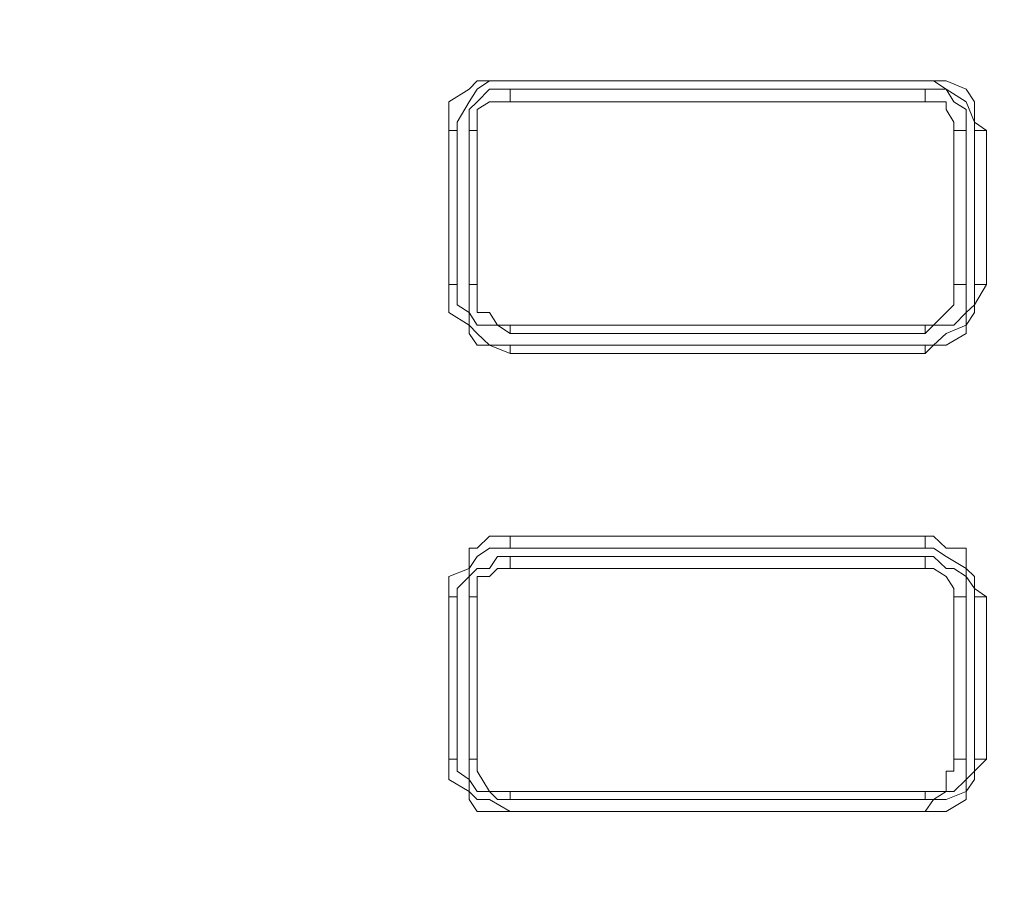
# Model space of a CAD drawing. Units: millimetres. Extents: x 35.3 to 69.7, y 20.4 to 60.6.
# Drawn here: x 66.3 to 67.3, y 56.8 to 57.7 of the extents above; entities that cross this region are included whole.
import ezdxf

# ---------------------------------------------------------------- set-up
doc = ezdxf.new("R2010")
doc.units = ezdxf.units.MM
doc.header["$MEASUREMENT"] = 0
doc.layers.add('layer 1', color=7, linetype='Continuous')

msp = doc.modelspace()

# ---------------------------------------------------------------- linework, layer by layer
at = {"layer": 'layer 1', "lineweight": 9}
for points, knots in [([(69.68913, 43.67794), (69.68913, 43.67794), (69.68913, 43.66654), (69.68913, 43.66654), (69.68913, 43.66654), (69.68913, 43.65874), (69.68913, 43.65874), (69.68913, 43.65874), (69.67773, 43.65874), (69.67773, 43.65874), (69.67773, 43.65874), (69.66993, 43.64744), (69.66993, 43.64744), (69.66993, 43.64744), (60.69233, 43.64744), (60.69233, 43.64744), (60.69233, 43.64744), (60.69233, 60.41364), (60.69233, 60.41364), (60.69233, 60.41364), (69.63863, 60.41364), (69.63863, 60.41364), (69.63863, 60.41364), (69.66993, 60.38304), (69.66993, 60.38304), (69.66993, 60.38304), (69.66993, 60.39444), (69.66993, 60.39444), (69.66993, 60.39444), (69.65853, 60.39444), (69.65853, 60.39444)], [0, 0, 0, 0, 0.1, 0.1, 0.1, 0.2, 0.2, 0.2, 0.3, 0.3, 0.3, 0.4, 0.4, 0.4, 0.5, 0.5, 0.5, 0.6, 0.6, 0.6, 0.7, 0.7, 0.7, 0.8, 0.8, 0.8, 0.9, 0.9, 0.9, 1, 1, 1, 1]), ([(69.66993, 60.03644), (69.66993, 60.03644), (69.68913, 60.03644), (69.68913, 60.03644), (69.68913, 60.03644), (69.68913, 43.67794), (69.68913, 43.67794), (69.68913, 43.67794), (60.66183, 43.67794), (60.66183, 43.67794)], [0, 0, 0, 0, 0.333333, 0.333333, 0.333333, 0.666667, 0.666667, 0.666667, 1, 1, 1, 1]), ([(62.55463, 54.80054), (62.55463, 54.80054), (62.55463, 54.78134), (62.55463, 54.78134), (62.55463, 54.78134), (62.55463, 54.76214), (62.55463, 54.76214), (62.55463, 54.76214), (62.56173, 54.75074), (62.56173, 54.75074), (62.56173, 54.75074), (62.57383, 54.73164), (62.57383, 54.73164), (62.57383, 54.73164), (62.58163, 54.72374), (62.58163, 54.72374), (62.58163, 54.72374), (62.59293, 54.71244), (62.59293, 54.71244), (62.59293, 54.71244), (62.61213, 54.69254), (62.61213, 54.69254), (62.61213, 54.69254), (62.63133, 54.69254), (62.63133, 54.69254), (62.63133, 54.69254), (62.63913, 54.68544), (62.63913, 54.68544), (62.63913, 54.68544), (62.67033, 54.68544), (62.67033, 54.68544), (62.67033, 54.68544), (62.65833, 54.68544), (62.65833, 54.68544), (62.65833, 54.68544), (62.63913, 54.69254), (62.63913, 54.69254), (62.63913, 54.69254), (62.63133, 54.69254), (62.63133, 54.69254), (62.63133, 54.69254), (62.61993, 54.69254), (62.61993, 54.69254), (62.61993, 54.69254), (62.61213, 54.70464), (62.61213, 54.70464), (62.61213, 54.70464), (62.60073, 54.71244), (62.60073, 54.71244), (62.60073, 54.71244), (62.59293, 54.71244), (62.59293, 54.71244), (62.59293, 54.71244), (62.58163, 54.72374), (62.58163, 54.72374), (62.58163, 54.72374), (62.58163, 54.73164), (62.58163, 54.73164), (62.58163, 54.73164), (62.57383, 54.74294), (62.57383, 54.74294), (62.57383, 54.74294), (62.56173, 54.75074), (62.56173, 54.75074), (62.56173, 54.75074), (62.56173, 54.76214), (62.56173, 54.76214), (62.56173, 54.76214), (62.55463, 54.76994), (62.55463, 54.76994), (62.55463, 54.76994), (62.55463, 54.78134), (62.55463, 54.78134), (62.55463, 54.78134), (62.55463, 54.78914), (62.55463, 54.78914), (62.55463, 54.78914), (62.55463, 54.80054), (62.55463, 54.80054), (62.55463, 54.80054), (62.55463, 58.42344), (62.55463, 58.42344), (62.55463, 58.42344), (62.55463, 58.41214), (62.55463, 58.41214), (62.55463, 58.41214), (62.60073, 58.41214), (62.60073, 58.41214), (62.60073, 58.41214), (62.60073, 58.43134), (62.60073, 58.43134), (62.60073, 58.43134), (62.60073, 58.44264), (62.60073, 58.44264), (62.60073, 58.44264), (62.61213, 58.46184), (62.61213, 58.46184), (62.61213, 58.46184), (62.61993, 58.46964), (62.61993, 58.46964), (62.61993, 58.46964), (62.63133, 58.46964), (62.63133, 58.46964), (62.63133, 58.46964), (62.63913, 58.48104), (62.63913, 58.48104), (62.63913, 58.48104), (62.65833, 58.48104), (62.65833, 58.48104), (62.65833, 58.48104), (62.67033, 58.48104), (62.67033, 58.48104), (62.67033, 58.48104), (67.66483, 58.48104), (67.66483, 58.48104), (67.66483, 58.48104), (67.66483, 58.53924), (67.66483, 58.53924), (67.66483, 58.53924), (62.67033, 58.53924), (62.67033, 58.53924), (62.67033, 58.53924), (62.67033, 58.48104), (62.67033, 58.48104)], [0, 0, 0, 0, 0.02439, 0.02439, 0.02439, 0.04878, 0.04878, 0.04878, 0.073171, 0.073171, 0.073171, 0.097561, 0.097561, 0.097561, 0.121951, 0.121951, 0.121951, 0.146341, 0.146341, 0.146341, 0.170732, 0.170732, 0.170732, 0.195122, 0.195122, 0.195122, 0.219512, 0.219512, 0.219512, 0.243902, 0.243902, 0.243902, 0.268293, 0.268293, 0.268293, 0.292683, 0.292683, 0.292683, 0.317073, 0.317073, 0.317073, 0.341463, 0.341463, 0.341463, 0.365854, 0.365854, 0.365854, 0.390244, 0.390244, 0.390244, 0.414634, 0.414634, 0.414634, 0.439024, 0.439024, 0.439024, 0.463415, 0.463415, 0.463415, 0.487805, 0.487805, 0.487805, 0.512195, 0.512195, 0.512195, 0.536585, 0.536585, 0.536585, 0.560976, 0.560976, 0.560976, 0.585366, 0.585366, 0.585366, 0.609756, 0.609756, 0.609756, 0.634146, 0.634146, 0.634146, 0.658537, 0.658537, 0.658537, 0.682927, 0.682927, 0.682927, 0.707317, 0.707317, 0.707317, 0.731707, 0.731707, 0.731707, 0.756098, 0.756098, 0.756098, 0.780488, 0.780488, 0.780488, 0.804878, 0.804878, 0.804878, 0.829268, 0.829268, 0.829268, 0.853659, 0.853659, 0.853659, 0.878049, 0.878049, 0.878049, 0.902439, 0.902439, 0.902439, 0.926829, 0.926829, 0.926829, 0.95122, 0.95122, 0.95122, 0.97561, 0.97561, 0.97561, 1, 1, 1, 1]), ([(62.60073, 58.41214), (62.60073, 58.41214), (62.60073, 54.80054), (62.60073, 54.80054), (62.60073, 54.80054), (62.55463, 54.80054), (62.55463, 54.80054), (62.55463, 54.80054), (62.55463, 58.41214), (62.55463, 58.41214), (62.55463, 58.41214), (62.55463, 58.43134), (62.55463, 58.43134), (62.55463, 58.43134), (62.55463, 58.44264), (62.55463, 58.44264), (62.55463, 58.44264), (62.55463, 58.45044), (62.55463, 58.45044), (62.55463, 58.45044), (62.56173, 58.46184), (62.56173, 58.46184), (62.56173, 58.46184), (62.56173, 58.46964), (62.56173, 58.46964), (62.56173, 58.46964), (62.57383, 58.48104), (62.57383, 58.48104), (62.57383, 58.48104), (62.58163, 58.50014), (62.58163, 58.50014), (62.58163, 58.50014), (62.59293, 58.50804), (62.59293, 58.50804), (62.59293, 58.50804), (62.60073, 58.51934), (62.60073, 58.51934), (62.60073, 58.51934), (62.61213, 58.51934), (62.61213, 58.51934), (62.61213, 58.51934), (62.61993, 58.52714), (62.61993, 58.52714), (62.61993, 58.52714), (62.63133, 58.52714), (62.63133, 58.52714), (62.63133, 58.52714), (62.63913, 58.53924), (62.63913, 58.53924), (62.63913, 58.53924), (62.65833, 58.53924), (62.65833, 58.53924), (62.65833, 58.53924), (62.67033, 58.53924), (62.67033, 58.53924), (62.67033, 58.53924), (67.67263, 58.53924), (67.67263, 58.53924), (67.67263, 58.53924), (67.66483, 58.53924), (67.66483, 58.53924), (67.66483, 58.53924), (67.67263, 58.53924), (67.67263, 58.53924), (67.67263, 58.53924), (67.69183, 58.53924), (67.69183, 58.53924), (67.69183, 58.53924), (67.70393, 58.52714), (67.70393, 58.52714), (67.70393, 58.52714), (67.71103, 58.52714), (67.71103, 58.52714), (67.71103, 58.52714), (67.72313, 58.51934), (67.72313, 58.51934), (67.72313, 58.51934), (67.73093, 58.51934), (67.73093, 58.51934), (67.73093, 58.51934), (67.74233, 58.50804), (67.74233, 58.50804), (67.74233, 58.50804), (67.75013, 58.50014), (67.75013, 58.50014), (67.75013, 58.50014), (67.76143, 58.48104), (67.76143, 58.48104), (67.76143, 58.48104), (67.76923, 58.46964), (67.76923, 58.46964), (67.76923, 58.46964), (67.76923, 58.46184), (67.76923, 58.46184), (67.76923, 58.46184), (67.78063, 58.45044), (67.78063, 58.45044), (67.78063, 58.45044), (67.78063, 58.44264), (67.78063, 58.44264), (67.78063, 58.44264), (67.78063, 58.43134), (67.78063, 58.43134), (67.78063, 58.43134), (67.78063, 58.41214), (67.78063, 58.41214), (67.78063, 58.41214), (67.73093, 58.41214), (67.73093, 58.41214), (67.73093, 58.41214), (67.73093, 54.80054), (67.73093, 54.80054), (67.73093, 54.80054), (67.78063, 54.80054), (67.78063, 54.80054), (67.78063, 54.80054), (67.78063, 54.78914), (67.78063, 54.78914), (67.78063, 54.78914), (67.78063, 54.78134), (67.78063, 54.78134), (67.78063, 54.78134), (67.78063, 54.76994), (67.78063, 54.76994), (67.78063, 54.76994), (67.76923, 54.76214), (67.76923, 54.76214), (67.76923, 54.76214), (67.76923, 54.75074), (67.76923, 54.75074), (67.76923, 54.75074), (67.76143, 54.74294), (67.76143, 54.74294), (67.76143, 54.74294), (67.75013, 54.73164), (67.75013, 54.73164), (67.75013, 54.73164), (67.75013, 54.72374), (67.75013, 54.72374), (67.75013, 54.72374), (67.74233, 54.71244), (67.74233, 54.71244), (67.74233, 54.71244), (67.73093, 54.71244), (67.73093, 54.71244), (67.73093, 54.71244), (67.72313, 54.70464), (67.72313, 54.70464), (67.72313, 54.70464), (67.71103, 54.69254), (67.71103, 54.69254), (67.71103, 54.69254), (67.70393, 54.69254), (67.70393, 54.69254), (67.70393, 54.69254), (67.69183, 54.69254), (67.69183, 54.69254), (67.69183, 54.69254), (67.67263, 54.68544), (67.67263, 54.68544), (67.67263, 54.68544), (67.66483, 54.68544), (67.66483, 54.68544)], [0, 0, 0, 0, 0.018519, 0.018519, 0.018519, 0.037037, 0.037037, 0.037037, 0.055556, 0.055556, 0.055556, 0.074074, 0.074074, 0.074074, 0.092593, 0.092593, 0.092593, 0.111111, 0.111111, 0.111111, 0.12963, 0.12963, 0.12963, 0.148148, 0.148148, 0.148148, 0.166667, 0.166667, 0.166667, 0.185185, 0.185185, 0.185185, 0.203704, 0.203704, 0.203704, 0.222222, 0.222222, 0.222222, 0.240741, 0.240741, 0.240741, 0.259259, 0.259259, 0.259259, 0.277778, 0.277778, 0.277778, 0.296296, 0.296296, 0.296296, 0.314815, 0.314815, 0.314815, 0.333333, 0.333333, 0.333333, 0.351852, 0.351852, 0.351852, 0.37037, 0.37037, 0.37037, 0.388889, 0.388889, 0.388889, 0.407407, 0.407407, 0.407407, 0.425926, 0.425926, 0.425926, 0.444444, 0.444444, 0.444444, 0.462963, 0.462963, 0.462963, 0.481481, 0.481481, 0.481481, 0.5, 0.5, 0.5, 0.518519, 0.518519, 0.518519, 0.537037, 0.537037, 0.537037, 0.555556, 0.555556, 0.555556, 0.574074, 0.574074, 0.574074, 0.592593, 0.592593, 0.592593, 0.611111, 0.611111, 0.611111, 0.62963, 0.62963, 0.62963, 0.648148, 0.648148, 0.648148, 0.666667, 0.666667, 0.666667, 0.685185, 0.685185, 0.685185, 0.703704, 0.703704, 0.703704, 0.722222, 0.722222, 0.722222, 0.740741, 0.740741, 0.740741, 0.759259, 0.759259, 0.759259, 0.777778, 0.777778, 0.777778, 0.796296, 0.796296, 0.796296, 0.814815, 0.814815, 0.814815, 0.833333, 0.833333, 0.833333, 0.851852, 0.851852, 0.851852, 0.87037, 0.87037, 0.87037, 0.888889, 0.888889, 0.888889, 0.907407, 0.907407, 0.907407, 0.925926, 0.925926, 0.925926, 0.944444, 0.944444, 0.944444, 0.962963, 0.962963, 0.962963, 0.981481, 0.981481, 0.981481, 1, 1, 1, 1]), ([(66.73803, 57.54914), (66.73803, 57.54914), (66.73803, 57.55694), (66.73803, 57.55694), (66.73803, 57.55694), (66.74933, 57.57614), (66.74933, 57.57614), (66.74933, 57.57614), (66.75713, 57.58824), (66.75713, 57.58824), (66.75713, 57.58824), (66.76853, 57.59604), (66.76853, 57.59604), (66.76853, 57.59604), (66.78843, 57.59604), (66.78843, 57.59604), (66.78843, 57.59604), (66.76853, 57.59604), (66.76853, 57.59604), (66.76853, 57.59604), (66.75713, 57.59604), (66.75713, 57.59604), (66.75713, 57.59604), (66.74933, 57.58824), (66.74933, 57.58824), (66.74933, 57.58824), (66.73013, 57.57614), (66.73013, 57.57614), (66.73013, 57.57614), (66.73013, 57.55694), (66.73013, 57.55694), (66.73013, 57.55694), (66.73013, 57.54914), (66.73013, 57.54914)], [0, 0, 0, 0, 0.090909, 0.090909, 0.090909, 0.181818, 0.181818, 0.181818, 0.272727, 0.272727, 0.272727, 0.363636, 0.363636, 0.363636, 0.454545, 0.454545, 0.454545, 0.545455, 0.545455, 0.545455, 0.636364, 0.636364, 0.636364, 0.727273, 0.727273, 0.727273, 0.818182, 0.818182, 0.818182, 0.909091, 0.909091, 0.909091, 1, 1, 1, 1]), ([(66.78843, 57.59604), (66.78843, 57.59604), (67.18193, 57.59604), (67.18193, 57.59604), (67.18193, 57.59604), (66.78843, 57.59604), (66.78843, 57.59604)], [0, 0, 0, 0, 0.5, 0.5, 0.5, 1, 1, 1, 1]), ([(67.24013, 57.54914), (67.24013, 57.54914), (67.22873, 57.55694), (67.22873, 57.55694), (67.22873, 57.55694), (67.22873, 57.57614), (67.22873, 57.57614), (67.22873, 57.57614), (67.22093, 57.58824), (67.22093, 57.58824), (67.22093, 57.58824), (67.20183, 57.59604), (67.20183, 57.59604), (67.20183, 57.59604), (67.18973, 57.59604), (67.18973, 57.59604), (67.18973, 57.59604), (67.18193, 57.59604), (67.18193, 57.59604), (67.18193, 57.59604), (67.18973, 57.59604), (67.18973, 57.59604), (67.18973, 57.59604), (67.20183, 57.58824), (67.20183, 57.58824), (67.20183, 57.58824), (67.22093, 57.57614), (67.22093, 57.57614), (67.22093, 57.57614), (67.22873, 57.55694), (67.22873, 57.55694), (67.22873, 57.55694), (67.22873, 57.54914), (67.22873, 57.54914)], [0, 0, 0, 0, 0.090909, 0.090909, 0.090909, 0.181818, 0.181818, 0.181818, 0.272727, 0.272727, 0.272727, 0.363636, 0.363636, 0.363636, 0.454545, 0.454545, 0.454545, 0.545455, 0.545455, 0.545455, 0.636364, 0.636364, 0.636364, 0.727273, 0.727273, 0.727273, 0.818182, 0.818182, 0.818182, 0.909091, 0.909091, 0.909091, 1, 1, 1, 1]), ([(66.78843, 57.58824), (66.78843, 57.58824), (66.77633, 57.58824), (66.77633, 57.58824), (66.77633, 57.58824), (66.76853, 57.58824), (66.76853, 57.58824), (66.76853, 57.58824), (66.75713, 57.57614), (66.75713, 57.57614), (66.75713, 57.57614), (66.74933, 57.56904), (66.74933, 57.56904), (66.74933, 57.56904), (66.74933, 57.55694), (66.74933, 57.55694), (66.74933, 57.55694), (66.74933, 57.54914), (66.74933, 57.54914)], [0, 0, 0, 0, 0.166667, 0.166667, 0.166667, 0.333333, 0.333333, 0.333333, 0.5, 0.5, 0.5, 0.666667, 0.666667, 0.666667, 0.833333, 0.833333, 0.833333, 1, 1, 1, 1]), ([(66.78843, 57.58824), (66.78843, 57.58824), (66.78843, 57.57614), (66.78843, 57.57614), (66.78843, 57.57614), (67.18193, 57.57614), (67.18193, 57.57614), (67.18193, 57.57614), (67.18193, 57.58824), (67.18193, 57.58824), (67.18193, 57.58824), (66.78843, 57.58824), (66.78843, 57.58824)], [0, 0, 0, 0, 0.25, 0.25, 0.25, 0.5, 0.5, 0.5, 0.75, 0.75, 0.75, 1, 1, 1, 1]), ([(67.22093, 57.54914), (67.22093, 57.54914), (67.22093, 57.55694), (67.22093, 57.55694), (67.22093, 57.55694), (67.22093, 57.56904), (67.22093, 57.56904), (67.22093, 57.56904), (67.20893, 57.57614), (67.20893, 57.57614), (67.20893, 57.57614), (67.20183, 57.58824), (67.20183, 57.58824), (67.20183, 57.58824), (67.18973, 57.58824), (67.18973, 57.58824), (67.18973, 57.58824), (67.18193, 57.58824), (67.18193, 57.58824)], [0, 0, 0, 0, 0.166667, 0.166667, 0.166667, 0.333333, 0.333333, 0.333333, 0.5, 0.5, 0.5, 0.666667, 0.666667, 0.666667, 0.833333, 0.833333, 0.833333, 1, 1, 1, 1]), ([(66.78843, 57.57614), (66.78843, 57.57614), (66.77633, 57.57614), (66.77633, 57.57614), (66.77633, 57.57614), (66.76853, 57.57614), (66.76853, 57.57614), (66.76853, 57.57614), (66.75713, 57.56904), (66.75713, 57.56904), (66.75713, 57.56904), (66.75713, 57.55694), (66.75713, 57.55694), (66.75713, 57.55694), (66.75713, 57.54914), (66.75713, 57.54914)], [0, 0, 0, 0, 0.2, 0.2, 0.2, 0.4, 0.4, 0.4, 0.6, 0.6, 0.6, 0.8, 0.8, 0.8, 1, 1, 1, 1]), ([(67.20893, 57.54914), (67.20893, 57.54914), (67.20893, 57.55694), (67.20893, 57.55694), (67.20893, 57.55694), (67.20183, 57.56904), (67.20183, 57.56904), (67.20183, 57.56904), (67.20183, 57.57614), (67.20183, 57.57614), (67.20183, 57.57614), (67.18973, 57.57614), (67.18973, 57.57614), (67.18973, 57.57614), (67.18193, 57.57614), (67.18193, 57.57614)], [0, 0, 0, 0, 0.2, 0.2, 0.2, 0.4, 0.4, 0.4, 0.6, 0.6, 0.6, 0.8, 0.8, 0.8, 1, 1, 1, 1]), ([(66.73013, 57.40284), (66.73013, 57.40284), (66.73803, 57.40284), (66.73803, 57.40284), (66.73803, 57.40284), (66.73803, 57.54914), (66.73803, 57.54914), (66.73803, 57.54914), (66.73013, 57.54914), (66.73013, 57.54914), (66.73013, 57.54914), (66.73013, 57.40284), (66.73013, 57.40284)], [0, 0, 0, 0, 0.25, 0.25, 0.25, 0.5, 0.5, 0.5, 0.75, 0.75, 0.75, 1, 1, 1, 1]), ([(66.74933, 57.40284), (66.74933, 57.40284), (66.75713, 57.40284), (66.75713, 57.40284), (66.75713, 57.40284), (66.75713, 57.54914), (66.75713, 57.54914), (66.75713, 57.54914), (66.74933, 57.54914), (66.74933, 57.54914), (66.74933, 57.54914), (66.74933, 57.40284), (66.74933, 57.40284)], [0, 0, 0, 0, 0.25, 0.25, 0.25, 0.5, 0.5, 0.5, 0.75, 0.75, 0.75, 1, 1, 1, 1]), ([(67.20893, 57.54914), (67.20893, 57.54914), (67.22093, 57.54914), (67.22093, 57.54914), (67.22093, 57.54914), (67.22093, 57.40284), (67.22093, 57.40284), (67.22093, 57.40284), (67.20893, 57.40284), (67.20893, 57.40284), (67.20893, 57.40284), (67.20893, 57.54914), (67.20893, 57.54914)], [0, 0, 0, 0, 0.25, 0.25, 0.25, 0.5, 0.5, 0.5, 0.75, 0.75, 0.75, 1, 1, 1, 1]), ([(67.22873, 57.54914), (67.22873, 57.54914), (67.24013, 57.54914), (67.24013, 57.54914), (67.24013, 57.54914), (67.24013, 57.40284), (67.24013, 57.40284), (67.24013, 57.40284), (67.22873, 57.40284), (67.22873, 57.40284), (67.22873, 57.40284), (67.22873, 57.54914), (67.22873, 57.54914)], [0, 0, 0, 0, 0.25, 0.25, 0.25, 0.5, 0.5, 0.5, 0.75, 0.75, 0.75, 1, 1, 1, 1]), ([(66.73013, 57.40284), (66.73013, 57.40284), (66.73013, 57.38364), (66.73013, 57.38364), (66.73013, 57.38364), (66.73013, 57.37654), (66.73013, 57.37654), (66.73013, 57.37654), (66.74933, 57.36454), (66.74933, 57.36454), (66.74933, 57.36454), (66.74933, 57.35664), (66.74933, 57.35664), (66.74933, 57.35664), (66.75713, 57.34534), (66.75713, 57.34534), (66.75713, 57.34534), (66.76853, 57.34534), (66.76853, 57.34534), (66.76853, 57.34534), (66.78843, 57.33754), (66.78843, 57.33754)], [0, 0, 0, 0, 0.142857, 0.142857, 0.142857, 0.285714, 0.285714, 0.285714, 0.428571, 0.428571, 0.428571, 0.571429, 0.571429, 0.571429, 0.714286, 0.714286, 0.714286, 0.857143, 0.857143, 0.857143, 1, 1, 1, 1]), ([(66.73803, 57.40284), (66.73803, 57.40284), (66.73803, 57.38364), (66.73803, 57.38364), (66.73803, 57.38364), (66.74933, 57.37654), (66.74933, 57.37654), (66.74933, 57.37654), (66.74933, 57.36454), (66.74933, 57.36454), (66.74933, 57.36454), (66.75713, 57.35664), (66.75713, 57.35664), (66.75713, 57.35664), (66.76853, 57.34534), (66.76853, 57.34534), (66.76853, 57.34534), (66.78843, 57.34534), (66.78843, 57.34534)], [0, 0, 0, 0, 0.166667, 0.166667, 0.166667, 0.333333, 0.333333, 0.333333, 0.5, 0.5, 0.5, 0.666667, 0.666667, 0.666667, 0.833333, 0.833333, 0.833333, 1, 1, 1, 1]), ([(66.74933, 57.40284), (66.74933, 57.40284), (66.74933, 57.38364), (66.74933, 57.38364), (66.74933, 57.38364), (66.74933, 57.37654), (66.74933, 57.37654), (66.74933, 57.37654), (66.75713, 57.36454), (66.75713, 57.36454), (66.75713, 57.36454), (66.76853, 57.36454), (66.76853, 57.36454), (66.76853, 57.36454), (66.77633, 57.36454), (66.77633, 57.36454), (66.77633, 57.36454), (66.78843, 57.35664), (66.78843, 57.35664)], [0, 0, 0, 0, 0.166667, 0.166667, 0.166667, 0.333333, 0.333333, 0.333333, 0.5, 0.5, 0.5, 0.666667, 0.666667, 0.666667, 0.833333, 0.833333, 0.833333, 1, 1, 1, 1]), ([(66.75713, 57.40284), (66.75713, 57.40284), (66.75713, 57.38364), (66.75713, 57.38364), (66.75713, 57.38364), (66.75713, 57.37654), (66.75713, 57.37654), (66.75713, 57.37654), (66.76853, 57.37654), (66.76853, 57.37654), (66.76853, 57.37654), (66.77633, 57.36454), (66.77633, 57.36454), (66.77633, 57.36454), (66.78843, 57.36454), (66.78843, 57.36454)], [0, 0, 0, 0, 0.2, 0.2, 0.2, 0.4, 0.4, 0.4, 0.6, 0.6, 0.6, 0.8, 0.8, 0.8, 1, 1, 1, 1]), ([(67.18193, 57.33754), (67.18193, 57.33754), (67.18973, 57.34534), (67.18973, 57.34534), (67.18973, 57.34534), (67.20183, 57.34534), (67.20183, 57.34534), (67.20183, 57.34534), (67.22093, 57.35664), (67.22093, 57.35664), (67.22093, 57.35664), (67.22093, 57.36454), (67.22093, 57.36454), (67.22093, 57.36454), (67.22873, 57.37654), (67.22873, 57.37654), (67.22873, 57.37654), (67.22873, 57.38364), (67.22873, 57.38364), (67.22873, 57.38364), (67.24013, 57.40284), (67.24013, 57.40284)], [0, 0, 0, 0, 0.142857, 0.142857, 0.142857, 0.285714, 0.285714, 0.285714, 0.428571, 0.428571, 0.428571, 0.571429, 0.571429, 0.571429, 0.714286, 0.714286, 0.714286, 0.857143, 0.857143, 0.857143, 1, 1, 1, 1]), ([(67.18193, 57.34534), (67.18193, 57.34534), (67.18973, 57.34534), (67.18973, 57.34534), (67.18973, 57.34534), (67.20183, 57.35664), (67.20183, 57.35664), (67.20183, 57.35664), (67.22093, 57.36454), (67.22093, 57.36454), (67.22093, 57.36454), (67.22093, 57.37654), (67.22093, 57.37654), (67.22093, 57.37654), (67.22873, 57.38364), (67.22873, 57.38364), (67.22873, 57.38364), (67.22873, 57.40284), (67.22873, 57.40284)], [0, 0, 0, 0, 0.166667, 0.166667, 0.166667, 0.333333, 0.333333, 0.333333, 0.5, 0.5, 0.5, 0.666667, 0.666667, 0.666667, 0.833333, 0.833333, 0.833333, 1, 1, 1, 1]), ([(67.18193, 57.35664), (67.18193, 57.35664), (67.18973, 57.36454), (67.18973, 57.36454), (67.18973, 57.36454), (67.20183, 57.36454), (67.20183, 57.36454), (67.20183, 57.36454), (67.20893, 57.36454), (67.20893, 57.36454), (67.20893, 57.36454), (67.22093, 57.37654), (67.22093, 57.37654), (67.22093, 57.37654), (67.22093, 57.38364), (67.22093, 57.38364), (67.22093, 57.38364), (67.22093, 57.40284), (67.22093, 57.40284)], [0, 0, 0, 0, 0.166667, 0.166667, 0.166667, 0.333333, 0.333333, 0.333333, 0.5, 0.5, 0.5, 0.666667, 0.666667, 0.666667, 0.833333, 0.833333, 0.833333, 1, 1, 1, 1]), ([(67.18193, 57.36454), (67.18193, 57.36454), (67.18973, 57.36454), (67.18973, 57.36454), (67.18973, 57.36454), (67.20183, 57.37654), (67.20183, 57.37654), (67.20183, 57.37654), (67.20893, 57.38364), (67.20893, 57.38364), (67.20893, 57.38364), (67.20893, 57.40284), (67.20893, 57.40284)], [0, 0, 0, 0, 0.25, 0.25, 0.25, 0.5, 0.5, 0.5, 0.75, 0.75, 0.75, 1, 1, 1, 1]), ([(66.78843, 57.35664), (66.78843, 57.35664), (66.78843, 57.36454), (66.78843, 57.36454), (66.78843, 57.36454), (67.18193, 57.36454), (67.18193, 57.36454), (67.18193, 57.36454), (67.18193, 57.35664), (67.18193, 57.35664), (67.18193, 57.35664), (66.78843, 57.35664), (66.78843, 57.35664)], [0, 0, 0, 0, 0.25, 0.25, 0.25, 0.5, 0.5, 0.5, 0.75, 0.75, 0.75, 1, 1, 1, 1]), ([(66.78843, 57.33754), (66.78843, 57.33754), (66.78843, 57.34534), (66.78843, 57.34534), (66.78843, 57.34534), (67.18193, 57.34534), (67.18193, 57.34534), (67.18193, 57.34534), (67.18193, 57.33754), (67.18193, 57.33754), (67.18193, 57.33754), (66.78843, 57.33754), (66.78843, 57.33754)], [0, 0, 0, 0, 0.25, 0.25, 0.25, 0.5, 0.5, 0.5, 0.75, 0.75, 0.75, 1, 1, 1, 1]), ([(66.78843, 57.16424), (66.78843, 57.16424), (66.76853, 57.16424), (66.76853, 57.16424), (66.76853, 57.16424), (66.75713, 57.15284), (66.75713, 57.15284), (66.75713, 57.15284), (66.74933, 57.15284), (66.74933, 57.15284), (66.74933, 57.15284), (66.74933, 57.13364), (66.74933, 57.13364), (66.74933, 57.13364), (66.73013, 57.12584), (66.73013, 57.12584), (66.73013, 57.12584), (66.73013, 57.11444), (66.73013, 57.11444), (66.73013, 57.11444), (66.73013, 57.10664), (66.73013, 57.10664)], [0, 0, 0, 0, 0.142857, 0.142857, 0.142857, 0.285714, 0.285714, 0.285714, 0.428571, 0.428571, 0.428571, 0.571429, 0.571429, 0.571429, 0.714286, 0.714286, 0.714286, 0.857143, 0.857143, 0.857143, 1, 1, 1, 1]), ([(66.78843, 57.15284), (66.78843, 57.15284), (66.78843, 57.16424), (66.78843, 57.16424), (66.78843, 57.16424), (67.18193, 57.16424), (67.18193, 57.16424), (67.18193, 57.16424), (67.18193, 57.15284), (67.18193, 57.15284), (67.18193, 57.15284), (66.78843, 57.15284), (66.78843, 57.15284)], [0, 0, 0, 0, 0.25, 0.25, 0.25, 0.5, 0.5, 0.5, 0.75, 0.75, 0.75, 1, 1, 1, 1]), ([(67.24013, 57.10664), (67.24013, 57.10664), (67.22873, 57.11444), (67.22873, 57.11444), (67.22873, 57.11444), (67.22873, 57.12584), (67.22873, 57.12584), (67.22873, 57.12584), (67.22093, 57.13364), (67.22093, 57.13364), (67.22093, 57.13364), (67.22093, 57.15284), (67.22093, 57.15284), (67.22093, 57.15284), (67.20183, 57.15284), (67.20183, 57.15284), (67.20183, 57.15284), (67.18973, 57.16424), (67.18973, 57.16424), (67.18973, 57.16424), (67.18193, 57.16424), (67.18193, 57.16424)], [0, 0, 0, 0, 0.142857, 0.142857, 0.142857, 0.285714, 0.285714, 0.285714, 0.428571, 0.428571, 0.428571, 0.571429, 0.571429, 0.571429, 0.714286, 0.714286, 0.714286, 0.857143, 0.857143, 0.857143, 1, 1, 1, 1]), ([(66.78843, 57.15284), (66.78843, 57.15284), (66.76853, 57.15284), (66.76853, 57.15284), (66.76853, 57.15284), (66.75713, 57.14504), (66.75713, 57.14504), (66.75713, 57.14504), (66.74933, 57.13364), (66.74933, 57.13364), (66.74933, 57.13364), (66.74933, 57.12584), (66.74933, 57.12584), (66.74933, 57.12584), (66.73803, 57.11444), (66.73803, 57.11444), (66.73803, 57.11444), (66.73803, 57.10664), (66.73803, 57.10664)], [0, 0, 0, 0, 0.166667, 0.166667, 0.166667, 0.333333, 0.333333, 0.333333, 0.5, 0.5, 0.5, 0.666667, 0.666667, 0.666667, 0.833333, 0.833333, 0.833333, 1, 1, 1, 1]), ([(66.78843, 57.14504), (66.78843, 57.14504), (66.77633, 57.14504), (66.77633, 57.14504), (66.77633, 57.14504), (66.76853, 57.13364), (66.76853, 57.13364), (66.76853, 57.13364), (66.75713, 57.13364), (66.75713, 57.13364), (66.75713, 57.13364), (66.74933, 57.12584), (66.74933, 57.12584), (66.74933, 57.12584), (66.74933, 57.11444), (66.74933, 57.11444), (66.74933, 57.11444), (66.74933, 57.10664), (66.74933, 57.10664)], [0, 0, 0, 0, 0.166667, 0.166667, 0.166667, 0.333333, 0.333333, 0.333333, 0.5, 0.5, 0.5, 0.666667, 0.666667, 0.666667, 0.833333, 0.833333, 0.833333, 1, 1, 1, 1]), ([(66.78843, 57.14504), (66.78843, 57.14504), (66.78843, 57.13364), (66.78843, 57.13364), (66.78843, 57.13364), (67.18193, 57.13364), (67.18193, 57.13364), (67.18193, 57.13364), (67.18193, 57.14504), (67.18193, 57.14504), (67.18193, 57.14504), (66.78843, 57.14504), (66.78843, 57.14504)], [0, 0, 0, 0, 0.25, 0.25, 0.25, 0.5, 0.5, 0.5, 0.75, 0.75, 0.75, 1, 1, 1, 1]), ([(67.22873, 57.10664), (67.22873, 57.10664), (67.22873, 57.11444), (67.22873, 57.11444), (67.22873, 57.11444), (67.22093, 57.12584), (67.22093, 57.12584), (67.22093, 57.12584), (67.22093, 57.13364), (67.22093, 57.13364), (67.22093, 57.13364), (67.20183, 57.14504), (67.20183, 57.14504), (67.20183, 57.14504), (67.18973, 57.15284), (67.18973, 57.15284), (67.18973, 57.15284), (67.18193, 57.15284), (67.18193, 57.15284)], [0, 0, 0, 0, 0.166667, 0.166667, 0.166667, 0.333333, 0.333333, 0.333333, 0.5, 0.5, 0.5, 0.666667, 0.666667, 0.666667, 0.833333, 0.833333, 0.833333, 1, 1, 1, 1]), ([(67.22093, 57.10664), (67.22093, 57.10664), (67.22093, 57.11444), (67.22093, 57.11444), (67.22093, 57.11444), (67.22093, 57.12584), (67.22093, 57.12584), (67.22093, 57.12584), (67.20893, 57.13364), (67.20893, 57.13364), (67.20893, 57.13364), (67.20183, 57.13364), (67.20183, 57.13364), (67.20183, 57.13364), (67.18973, 57.14504), (67.18973, 57.14504), (67.18973, 57.14504), (67.18193, 57.14504), (67.18193, 57.14504)], [0, 0, 0, 0, 0.166667, 0.166667, 0.166667, 0.333333, 0.333333, 0.333333, 0.5, 0.5, 0.5, 0.666667, 0.666667, 0.666667, 0.833333, 0.833333, 0.833333, 1, 1, 1, 1]), ([(66.78843, 57.13364), (66.78843, 57.13364), (66.77633, 57.13364), (66.77633, 57.13364), (66.77633, 57.13364), (66.76853, 57.12584), (66.76853, 57.12584), (66.76853, 57.12584), (66.75713, 57.12584), (66.75713, 57.12584), (66.75713, 57.12584), (66.75713, 57.11444), (66.75713, 57.11444), (66.75713, 57.11444), (66.75713, 57.10664), (66.75713, 57.10664)], [0, 0, 0, 0, 0.2, 0.2, 0.2, 0.4, 0.4, 0.4, 0.6, 0.6, 0.6, 0.8, 0.8, 0.8, 1, 1, 1, 1]), ([(67.20893, 57.10664), (67.20893, 57.10664), (67.20893, 57.11444), (67.20893, 57.11444), (67.20893, 57.11444), (67.20183, 57.12584), (67.20183, 57.12584), (67.20183, 57.12584), (67.18973, 57.13364), (67.18973, 57.13364), (67.18973, 57.13364), (67.18193, 57.13364), (67.18193, 57.13364)], [0, 0, 0, 0, 0.25, 0.25, 0.25, 0.5, 0.5, 0.5, 0.75, 0.75, 0.75, 1, 1, 1, 1]), ([(66.73013, 57.10664), (66.73013, 57.10664), (66.73803, 57.10664), (66.73803, 57.10664), (66.73803, 57.10664), (66.73803, 56.95254), (66.73803, 56.95254), (66.73803, 56.95254), (66.73013, 56.95254), (66.73013, 56.95254), (66.73013, 56.95254), (66.73013, 57.10664), (66.73013, 57.10664)], [0, 0, 0, 0, 0.25, 0.25, 0.25, 0.5, 0.5, 0.5, 0.75, 0.75, 0.75, 1, 1, 1, 1]), ([(66.74933, 56.95254), (66.74933, 56.95254), (66.75713, 56.95254), (66.75713, 56.95254), (66.75713, 56.95254), (66.75713, 57.10664), (66.75713, 57.10664), (66.75713, 57.10664), (66.74933, 57.10664), (66.74933, 57.10664), (66.74933, 57.10664), (66.74933, 56.95254), (66.74933, 56.95254)], [0, 0, 0, 0, 0.25, 0.25, 0.25, 0.5, 0.5, 0.5, 0.75, 0.75, 0.75, 1, 1, 1, 1]), ([(67.20893, 57.10664), (67.20893, 57.10664), (67.22093, 57.10664), (67.22093, 57.10664), (67.22093, 57.10664), (67.22093, 56.95254), (67.22093, 56.95254), (67.22093, 56.95254), (67.20893, 56.95254), (67.20893, 56.95254), (67.20893, 56.95254), (67.20893, 57.10664), (67.20893, 57.10664)], [0, 0, 0, 0, 0.25, 0.25, 0.25, 0.5, 0.5, 0.5, 0.75, 0.75, 0.75, 1, 1, 1, 1]), ([(67.22873, 56.95254), (67.22873, 56.95254), (67.24013, 56.95254), (67.24013, 56.95254), (67.24013, 56.95254), (67.24013, 57.10664), (67.24013, 57.10664), (67.24013, 57.10664), (67.22873, 57.10664), (67.22873, 57.10664), (67.22873, 57.10664), (67.22873, 56.95254), (67.22873, 56.95254)], [0, 0, 0, 0, 0.25, 0.25, 0.25, 0.5, 0.5, 0.5, 0.75, 0.75, 0.75, 1, 1, 1, 1]), ([(66.73013, 56.95254), (66.73013, 56.95254), (66.73013, 56.94114), (66.73013, 56.94114), (66.73013, 56.94114), (66.73013, 56.93334), (66.73013, 56.93334), (66.73013, 56.93334), (66.74933, 56.92204), (66.74933, 56.92204), (66.74933, 56.92204), (66.74933, 56.91424), (66.74933, 56.91424), (66.74933, 56.91424), (66.75713, 56.90284), (66.75713, 56.90284), (66.75713, 56.90284), (66.76853, 56.90284), (66.76853, 56.90284), (66.76853, 56.90284), (66.78843, 56.90284), (66.78843, 56.90284), (66.78843, 56.90284), (66.76853, 56.91424), (66.76853, 56.91424), (66.76853, 56.91424), (66.75713, 56.91424), (66.75713, 56.91424), (66.75713, 56.91424), (66.74933, 56.92204), (66.74933, 56.92204), (66.74933, 56.92204), (66.74933, 56.93334), (66.74933, 56.93334), (66.74933, 56.93334), (66.73803, 56.94114), (66.73803, 56.94114), (66.73803, 56.94114), (66.73803, 56.95254), (66.73803, 56.95254)], [0, 0, 0, 0, 0.076923, 0.076923, 0.076923, 0.153846, 0.153846, 0.153846, 0.230769, 0.230769, 0.230769, 0.307692, 0.307692, 0.307692, 0.384615, 0.384615, 0.384615, 0.461538, 0.461538, 0.461538, 0.538462, 0.538462, 0.538462, 0.615385, 0.615385, 0.615385, 0.692308, 0.692308, 0.692308, 0.769231, 0.769231, 0.769231, 0.846154, 0.846154, 0.846154, 0.923077, 0.923077, 0.923077, 1, 1, 1, 1]), ([(66.74933, 56.95254), (66.74933, 56.95254), (66.74933, 56.94114), (66.74933, 56.94114), (66.74933, 56.94114), (66.74933, 56.93334), (66.74933, 56.93334), (66.74933, 56.93334), (66.75713, 56.92204), (66.75713, 56.92204), (66.75713, 56.92204), (66.76853, 56.92204), (66.76853, 56.92204), (66.76853, 56.92204), (66.77633, 56.91424), (66.77633, 56.91424), (66.77633, 56.91424), (66.78843, 56.91424), (66.78843, 56.91424)], [0, 0, 0, 0, 0.166667, 0.166667, 0.166667, 0.333333, 0.333333, 0.333333, 0.5, 0.5, 0.5, 0.666667, 0.666667, 0.666667, 0.833333, 0.833333, 0.833333, 1, 1, 1, 1]), ([(66.75713, 56.95254), (66.75713, 56.95254), (66.75713, 56.94114), (66.75713, 56.94114), (66.75713, 56.94114), (66.76853, 56.92204), (66.76853, 56.92204), (66.76853, 56.92204), (66.77633, 56.92204), (66.77633, 56.92204), (66.77633, 56.92204), (66.78843, 56.92204), (66.78843, 56.92204)], [0, 0, 0, 0, 0.25, 0.25, 0.25, 0.5, 0.5, 0.5, 0.75, 0.75, 0.75, 1, 1, 1, 1]), ([(67.22873, 56.95254), (67.22873, 56.95254), (67.22873, 56.94114), (67.22873, 56.94114), (67.22873, 56.94114), (67.22093, 56.93334), (67.22093, 56.93334), (67.22093, 56.93334), (67.22093, 56.92204), (67.22093, 56.92204), (67.22093, 56.92204), (67.20183, 56.91424), (67.20183, 56.91424), (67.20183, 56.91424), (67.18973, 56.91424), (67.18973, 56.91424), (67.18973, 56.91424), (67.18193, 56.90284), (67.18193, 56.90284), (67.18193, 56.90284), (67.18973, 56.90284), (67.18973, 56.90284), (67.18973, 56.90284), (67.20183, 56.90284), (67.20183, 56.90284), (67.20183, 56.90284), (67.22093, 56.91424), (67.22093, 56.91424), (67.22093, 56.91424), (67.22093, 56.92204), (67.22093, 56.92204), (67.22093, 56.92204), (67.22873, 56.93334), (67.22873, 56.93334), (67.22873, 56.93334), (67.22873, 56.94114), (67.22873, 56.94114), (67.22873, 56.94114), (67.24013, 56.95254), (67.24013, 56.95254)], [0, 0, 0, 0, 0.076923, 0.076923, 0.076923, 0.153846, 0.153846, 0.153846, 0.230769, 0.230769, 0.230769, 0.307692, 0.307692, 0.307692, 0.384615, 0.384615, 0.384615, 0.461538, 0.461538, 0.461538, 0.538462, 0.538462, 0.538462, 0.615385, 0.615385, 0.615385, 0.692308, 0.692308, 0.692308, 0.769231, 0.769231, 0.769231, 0.846154, 0.846154, 0.846154, 0.923077, 0.923077, 0.923077, 1, 1, 1, 1]), ([(67.18193, 56.91424), (67.18193, 56.91424), (67.18973, 56.91424), (67.18973, 56.91424), (67.18973, 56.91424), (67.20183, 56.92204), (67.20183, 56.92204), (67.20183, 56.92204), (67.20893, 56.92204), (67.20893, 56.92204), (67.20893, 56.92204), (67.22093, 56.93334), (67.22093, 56.93334), (67.22093, 56.93334), (67.22093, 56.94114), (67.22093, 56.94114), (67.22093, 56.94114), (67.22093, 56.95254), (67.22093, 56.95254)], [0, 0, 0, 0, 0.166667, 0.166667, 0.166667, 0.333333, 0.333333, 0.333333, 0.5, 0.5, 0.5, 0.666667, 0.666667, 0.666667, 0.833333, 0.833333, 0.833333, 1, 1, 1, 1]), ([(67.18193, 56.92204), (67.18193, 56.92204), (67.18973, 56.92204), (67.18973, 56.92204), (67.18973, 56.92204), (67.20183, 56.92204), (67.20183, 56.92204), (67.20183, 56.92204), (67.20183, 56.94114), (67.20183, 56.94114), (67.20183, 56.94114), (67.20893, 56.94114), (67.20893, 56.94114), (67.20893, 56.94114), (67.20893, 56.95254), (67.20893, 56.95254)], [0, 0, 0, 0, 0.2, 0.2, 0.2, 0.4, 0.4, 0.4, 0.6, 0.6, 0.6, 0.8, 0.8, 0.8, 1, 1, 1, 1]), ([(66.78843, 56.91424), (66.78843, 56.91424), (66.78843, 56.92204), (66.78843, 56.92204), (66.78843, 56.92204), (67.18193, 56.92204), (67.18193, 56.92204), (67.18193, 56.92204), (67.18193, 56.91424), (67.18193, 56.91424), (67.18193, 56.91424), (66.78843, 56.91424), (66.78843, 56.91424)], [0, 0, 0, 0, 0.25, 0.25, 0.25, 0.5, 0.5, 0.5, 0.75, 0.75, 0.75, 1, 1, 1, 1]), ([(66.78843, 56.90284), (66.78843, 56.90284), (67.18193, 56.90284), (67.18193, 56.90284), (67.18193, 56.90284), (66.78843, 56.90284), (66.78843, 56.90284)], [0, 0, 0, 0, 0.5, 0.5, 0.5, 1, 1, 1, 1])]:
    msp.add_open_spline(points, degree=3, knots=knots, dxfattribs=at)
for points in [[(66.78843, 57.59604), (66.78843, 57.59604), (66.78843, 57.59604), (66.78843, 57.59604)], [(67.18193, 57.59604), (67.18193, 57.59604), (67.18193, 57.59604), (67.18193, 57.59604)], [(66.78843, 56.90284), (66.78843, 56.90284), (66.78843, 56.90284), (66.78843, 56.90284)], [(67.18193, 56.90284), (67.18193, 56.90284), (67.18193, 56.90284), (67.18193, 56.90284)]]:
    msp.add_open_spline(points, degree=3, dxfattribs=at)

doc.saveas('drawing.dxf')
